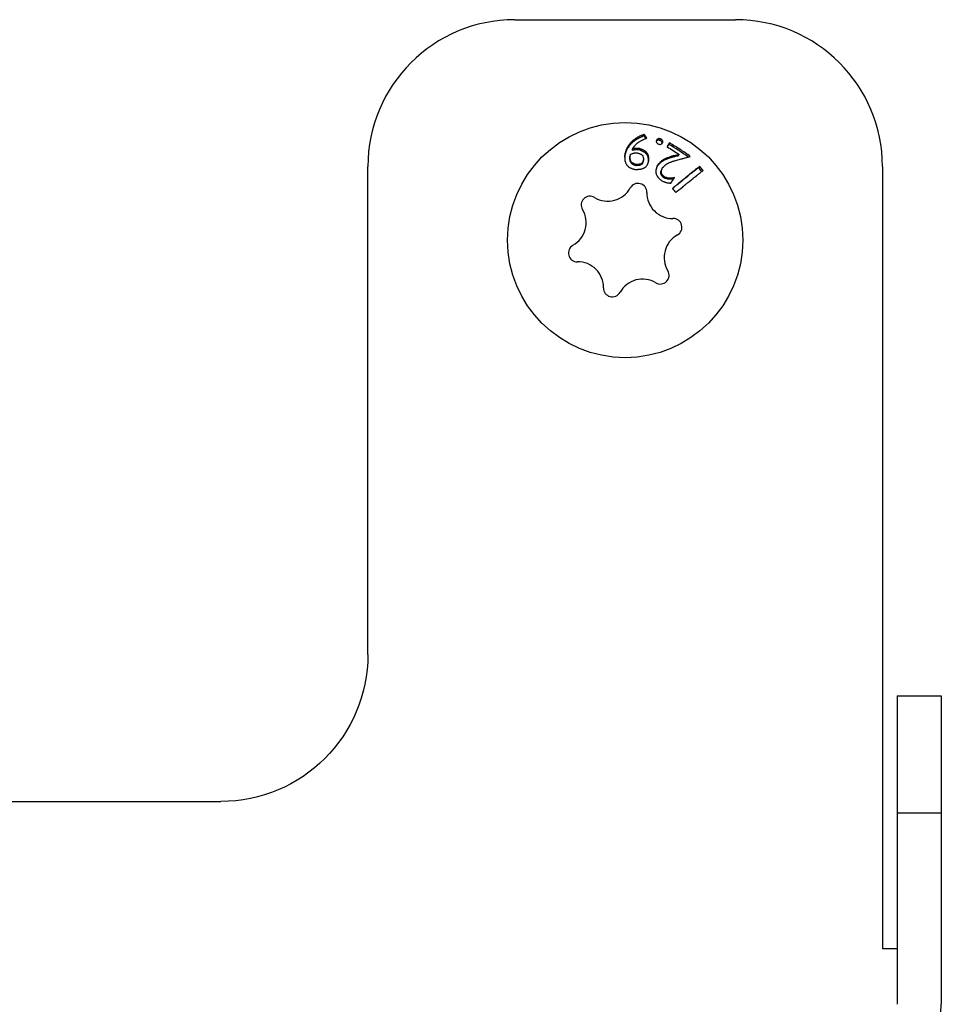
# Model space of a CAD drawing. Units: millimetres. Extents: x -546 to 3094, y -661 to 207.
# Drawn here: x 1287 to 1350, y -14 to 53 of the extents above; entities that cross this region are included whole.
import ezdxf

# ---------------------------------------------------------------- set-up
doc = ezdxf.new("R2010")
doc.units = ezdxf.units.MM
doc.layers.add('02-Rigging 2D', color=6, linetype='Continuous')

msp = doc.modelspace()

# ---------------------------------------------------------------- linework, layer by layer
at = {"layer": '02-Rigging 2D', "extrusion": (1, 0, -1.83697e-16)}
for p, q in [((1320.852, 53), (1335.852, 53)), ((1310.852, 9.8), (1310.852, 43)), ((1345.852, 43), (1345.852, -10.2)), ((1346.852, 7), (1349.852, 7)), ((1346.852, 7), (1346.852, -14)), ((1349.852, 7), (1349.852, -14)), ((1235.293, -0.2), (1300.852, -0.2)), ((1349.852, -1), (1346.852, -1)), ((1345.852, -10.2), (1346.852, -10.2))]:
    msp.add_line(p, q, dxfattribs=at)
at = {"layer": '02-Rigging 2D'}
msp.add_circle((1328.352, 38), 8, dxfattribs=at)
for centre, radius, start, end in [((1320.852, 43), 10, 90, 180), ((1335.852, 43), 10, 0, 90), ((1343.852, -14), 6, 270, 0)]:
    msp.add_arc(centre, radius, start, end, dxfattribs=at)
at = {"layer": '02-Rigging 2D', "color": 241}
for centre, radius, start, end in [((1327.172, 42.403), 1.75, 239.10339, 330.89661), ((1329.225, 41.26), 0.6, 359.10339, 150.89661), ((1325.965, 40.386), 0.6, 59.10339, 210.89661), ((1331.575, 41.223), 1.75, 179.10339, 270.89661), ((1323.949, 39.18), 1.75, 299.10339, 30.89661), ((1331.612, 38.874), 0.6, 299.10339, 90.89661), ((1332.755, 36.82), 1.75, 119.10339, 210.89661), ((1325.092, 37.126), 0.6, 119.10339, 270.89661), ((1325.128, 34.777), 1.75, 359.10339, 90.89661), ((1330.738, 35.614), 0.6, 239.10339, 30.89661), ((1329.531, 33.597), 1.75, 59.10339, 150.89661), ((1327.478, 34.74), 0.6, 179.10339, 330.89661)]:
    msp.add_arc(centre, radius, start, end, dxfattribs=at)
at = {"layer": '02-Rigging 2D', "extrusion": (-1.83697e-16, -2.22045e-16, -1)}
msp.add_arc((-1300.852, 9.8), 10, 180, 270, dxfattribs=at)
at = {"layer": '02-Rigging 2D', "color": 241}
for points, knots in [([(1329.646, 45.196), (1329.633, 45.19), (1329.616, 45.184), (1329.575, 45.167), (1329.551, 45.157), (1329.498, 45.135), (1329.475, 45.125), (1329.445, 45.112), (1329.435, 45.108), (1329.423, 45.102), (1329.419, 45.1), (1329.413, 45.098), (1329.411, 45.097), (1329.409, 45.096), (1329.408, 45.095), (1329.406, 45.094), (1329.406, 45.094), (1329.36, 45.073), (1329.318, 45.053), (1329.26, 45.023), (1329.242, 45.013), (1329.215, 44.998), (1329.206, 44.994), (1329.194, 44.986), (1329.189, 44.984), (1329.181, 44.979), (1329.177, 44.977), (1329.096, 44.928), (1329.024, 44.879), (1328.922, 44.801), (1328.89, 44.774), (1328.842, 44.732), (1328.827, 44.718), (1328.804, 44.697), (1328.797, 44.69), (1328.786, 44.679), (1328.782, 44.675), (1328.775, 44.668), (1328.771, 44.665), (1328.701, 44.595), (1328.644, 44.527), (1328.569, 44.426), (1328.547, 44.392), (1328.515, 44.341), (1328.505, 44.324), (1328.486, 44.291), (1328.477, 44.274), (1328.451, 44.222), (1328.434, 44.185), (1328.412, 44.127), (1328.405, 44.107), (1328.394, 44.077), (1328.391, 44.067), (1328.386, 44.052), (1328.385, 44.046), (1328.382, 44.039), (1328.381, 44.036), (1328.38, 44.032), (1328.38, 44.031), (1328.379, 44.028), (1328.379, 44.026), (1328.366, 43.983), (1328.345, 43.903), (1328.319, 43.783)], [0, 0, 0, 0, 0.03125, 0.03125, 0.0625, 0.0625, 0.09375, 0.09375, 0.109375, 0.109375, 0.117188, 0.117188, 0.121094, 0.121094, 0.123047, 0.123047, 0.125, 0.125, 0.1875, 0.1875, 0.21875, 0.21875, 0.234375, 0.234375, 0.242188, 0.242188, 0.25, 0.25, 0.375, 0.375, 0.4375, 0.4375, 0.46875, 0.46875, 0.484375, 0.484375, 0.492188, 0.492188, 0.5, 0.5, 0.625, 0.625, 0.6875, 0.6875, 0.71875, 0.71875, 0.75, 0.75, 0.8125, 0.8125, 0.84375, 0.84375, 0.859375, 0.859375, 0.867188, 0.867188, 0.871094, 0.871094, 0.873047, 0.873047, 0.875, 0.875, 1, 1, 1, 1]), ([(1329.626, 45.085), (1329.6, 45.074), (1329.559, 45.058), (1329.48, 45.025), (1329.457, 45.015), (1329.428, 45.002), (1329.414, 44.996), (1329.4, 44.99), (1329.395, 44.988), (1329.391, 44.986), (1329.391, 44.986), (1329.344, 44.965), (1329.303, 44.945), (1329.246, 44.915), (1329.219, 44.9), (1329.193, 44.886), (1329.176, 44.876), (1329.17, 44.872), (1329.084, 44.822), (1329.013, 44.774), (1328.914, 44.696), (1328.865, 44.656), (1328.812, 44.608), (1328.79, 44.587), (1328.775, 44.573), (1328.769, 44.566), (1328.696, 44.493), (1328.639, 44.427), (1328.566, 44.327), (1328.544, 44.294), (1328.502, 44.227), (1328.484, 44.195), (1328.449, 44.126), (1328.425, 44.072), (1328.4, 44.004), (1328.389, 43.969), (1328.383, 43.951), (1328.381, 43.943), (1328.379, 43.938), (1328.378, 43.934), (1328.366, 43.891), (1328.345, 43.812), (1328.319, 43.694)], [0, 0, 0, 0, 0.0625, 0.0625, 0.09375, 0.09375, 0.109375, 0.117188, 0.121094, 0.121094, 0.125, 0.125, 0.1875, 0.1875, 0.21875, 0.234375, 0.234375, 0.25, 0.25, 0.375, 0.375, 0.4375, 0.46875, 0.484375, 0.484375, 0.5, 0.5, 0.625, 0.625, 0.6875, 0.6875, 0.75, 0.75, 0.8125, 0.84375, 0.859375, 0.867187, 0.871094, 0.871094, 0.875, 0.875, 1, 1, 1, 1]), ([(1328.846, 44.193), (1328.903, 44.281), (1328.958, 44.367), (1329.041, 44.467), (1329.059, 44.488), (1329.095, 44.525), (1329.113, 44.543), (1329.169, 44.594), (1329.21, 44.626), (1329.259, 44.661), (1329.26, 44.662), (1329.265, 44.665), (1329.267, 44.667), (1329.274, 44.672), (1329.279, 44.675), (1329.294, 44.685), (1329.304, 44.691), (1329.335, 44.711), (1329.357, 44.725), (1329.427, 44.765), (1329.478, 44.793), (1329.537, 44.821), (1329.537, 44.821), (1329.54, 44.822), (1329.541, 44.823), (1329.544, 44.825), (1329.547, 44.826), (1329.554, 44.829), (1329.559, 44.832), (1329.575, 44.839), (1329.586, 44.845), (1329.623, 44.861), (1329.651, 44.874), (1329.686, 44.889), (1329.691, 44.891), (1329.7, 44.895), (1329.704, 44.897), (1329.716, 44.902), (1329.724, 44.906), (1329.747, 44.915), (1329.761, 44.921), (1329.798, 44.937), (1329.818, 44.945), (1329.831, 44.95)], [0, 0, 0, 0, 0.25, 0.25, 0.3125, 0.3125, 0.375, 0.375, 0.5, 0.5, 0.507812, 0.507812, 0.515625, 0.515625, 0.53125, 0.53125, 0.5625, 0.5625, 0.625, 0.625, 0.75, 0.75, 0.753906, 0.753906, 0.757812, 0.757812, 0.765625, 0.765625, 0.78125, 0.78125, 0.8125, 0.8125, 0.875, 0.875, 0.882812, 0.882812, 0.890625, 0.890625, 0.90625, 0.90625, 0.9375, 0.9375, 1, 1, 1, 1]), ([(1330.759, 44.89), (1330.718, 44.899), (1330.687, 44.903), (1330.668, 44.905), (1330.665, 44.905), (1330.661, 44.905), (1330.659, 44.906), (1330.654, 44.906), (1330.65, 44.906), (1330.639, 44.906), (1330.632, 44.905), (1330.613, 44.903), (1330.601, 44.9), (1330.569, 44.888), (1330.549, 44.874), (1330.527, 44.853), (1330.527, 44.852), (1330.525, 44.851), (1330.524, 44.85), (1330.522, 44.847), (1330.52, 44.845), (1330.515, 44.839), (1330.51, 44.835), (1330.497, 44.819), (1330.487, 44.807), (1330.475, 44.792)], [0, 0, 0, 0, 0.25, 0.25, 0.265625, 0.265625, 0.28125, 0.28125, 0.3125, 0.3125, 0.375, 0.375, 0.5, 0.5, 0.75, 0.75, 0.765625, 0.765625, 0.78125, 0.78125, 0.8125, 0.8125, 0.875, 0.875, 1, 1, 1, 1]), ([(1329.303, 44.239), (1329.244, 44.243), (1329.206, 44.244), (1329.186, 44.244), (1329.184, 44.244), (1329.182, 44.244), (1329.18, 44.244), (1329.176, 44.244), (1329.174, 44.244), (1329.166, 44.244), (1329.161, 44.244), (1329.146, 44.244), (1329.136, 44.244), (1329.107, 44.243), (1329.089, 44.241), (1329.054, 44.237), (1329.037, 44.235), (1329, 44.228), (1328.98, 44.225), (1328.957, 44.22), (1328.958, 44.22), (1328.957, 44.219), (1328.956, 44.219), (1328.955, 44.219), (1328.954, 44.219), (1328.95, 44.218), (1328.947, 44.217), (1328.938, 44.215), (1328.93, 44.213), (1328.902, 44.206), (1328.877, 44.2), (1328.846, 44.193)], [0, 0, 0, 0, 0.25, 0.25, 0.257812, 0.257812, 0.265625, 0.265625, 0.28125, 0.28125, 0.3125, 0.3125, 0.375, 0.375, 0.5, 0.5, 0.625, 0.625, 0.75, 0.75, 0.757812, 0.757812, 0.765625, 0.765625, 0.78125, 0.78125, 0.8125, 0.8125, 0.875, 0.875, 1, 1, 1, 1]), ([(1329.967, 43.419), (1329.964, 43.498), (1329.961, 43.547), (1329.96, 43.567), (1329.96, 43.568), (1329.96, 43.57), (1329.96, 43.57), (1329.959, 43.573), (1329.959, 43.575), (1329.959, 43.58), (1329.958, 43.583), (1329.958, 43.593), (1329.957, 43.599), (1329.955, 43.618), (1329.954, 43.63), (1329.949, 43.665), (1329.946, 43.687), (1329.941, 43.709), (1329.941, 43.713), (1329.939, 43.718), (1329.939, 43.721), (1329.937, 43.73), (1329.935, 43.736), (1329.931, 43.753), (1329.928, 43.764), (1329.918, 43.796), (1329.911, 43.816), (1329.899, 43.844), (1329.893, 43.854), (1329.883, 43.874), (1329.878, 43.883), (1329.86, 43.91), (1329.847, 43.928), (1329.829, 43.948), (1329.826, 43.952), (1329.819, 43.959), (1329.816, 43.962), (1329.805, 43.973), (1329.798, 43.98), (1329.774, 44.002), (1329.756, 44.016), (1329.699, 44.058), (1329.654, 44.085), (1329.598, 44.114), (1329.597, 44.114), (1329.592, 44.117), (1329.589, 44.118), (1329.582, 44.122), (1329.576, 44.125), (1329.56, 44.132), (1329.549, 44.138), (1329.513, 44.155), (1329.486, 44.166), (1329.449, 44.181), (1329.444, 44.184), (1329.431, 44.189), (1329.425, 44.191), (1329.406, 44.199), (1329.393, 44.204), (1329.355, 44.22), (1329.329, 44.229), (1329.303, 44.239)], [0, 0, 0, 0, 0.125, 0.125, 0.126953, 0.126953, 0.128906, 0.128906, 0.132812, 0.132812, 0.140625, 0.140625, 0.15625, 0.15625, 0.1875, 0.1875, 0.25, 0.25, 0.257812, 0.257812, 0.265625, 0.265625, 0.28125, 0.28125, 0.3125, 0.3125, 0.375, 0.375, 0.40625, 0.40625, 0.4375, 0.4375, 0.5, 0.5, 0.515625, 0.515625, 0.53125, 0.53125, 0.5625, 0.5625, 0.625, 0.625, 0.75, 0.75, 0.757813, 0.757813, 0.765625, 0.765625, 0.78125, 0.78125, 0.8125, 0.8125, 0.875, 0.875, 0.890625, 0.890625, 0.90625, 0.90625, 0.9375, 0.9375, 1, 1, 1, 1]), ([(1330.722, 44.784), (1330.702, 44.788), (1330.684, 44.791), (1330.662, 44.795), (1330.652, 44.797), (1330.643, 44.798), (1330.638, 44.798), (1330.637, 44.798), (1330.602, 44.801), (1330.576, 44.798), (1330.546, 44.786), (1330.53, 44.778), (1330.513, 44.765), (1330.505, 44.758), (1330.5, 44.753), (1330.496, 44.75), (1330.488, 44.741), (1330.479, 44.732), (1330.468, 44.719)], [0, 0, 0, 0, 0.125, 0.125, 0.1875, 0.21875, 0.21875, 0.25, 0.25, 0.5, 0.5, 0.625, 0.6875, 0.71875, 0.71875, 0.75, 0.75, 0.8986679, 0.8986679, 0.8986679, 0.8986679]), ([(1330.475, 44.792), (1330.473, 44.775), (1330.471, 44.76), (1330.469, 44.74), (1330.468, 44.734), (1330.468, 44.726), (1330.468, 44.723), (1330.468, 44.72), (1330.468, 44.719), (1330.468, 44.716), (1330.468, 44.716), (1330.468, 44.687), (1330.475, 44.663), (1330.492, 44.634), (1330.5, 44.624), (1330.514, 44.609), (1330.519, 44.604), (1330.528, 44.597), (1330.53, 44.594), (1330.535, 44.59), (1330.537, 44.589), (1330.54, 44.587), (1330.542, 44.585), (1330.56, 44.571), (1330.585, 44.553), (1330.62, 44.53)], [0, 0, 0, 0, 0.125, 0.125, 0.1875, 0.1875, 0.21875, 0.21875, 0.234375, 0.234375, 0.25, 0.25, 0.5, 0.5, 0.625, 0.625, 0.6875, 0.6875, 0.71875, 0.71875, 0.734375, 0.734375, 0.75, 0.75, 1, 1, 1, 1]), ([(1330.62, 44.53), (1330.661, 44.522), (1330.691, 44.517), (1330.713, 44.515), (1330.716, 44.515), (1330.72, 44.515), (1330.721, 44.515), (1330.727, 44.515), (1330.731, 44.515), (1330.742, 44.515), (1330.749, 44.515), (1330.769, 44.517), (1330.781, 44.52), (1330.813, 44.533), (1330.833, 44.547), (1330.855, 44.569), (1330.855, 44.569), (1330.857, 44.571), (1330.858, 44.572), (1330.86, 44.575), (1330.862, 44.577), (1330.868, 44.583), (1330.872, 44.588), (1330.885, 44.603), (1330.895, 44.616), (1330.906, 44.63)], [0, 0, 0, 0, 0.25, 0.25, 0.265625, 0.265625, 0.28125, 0.28125, 0.3125, 0.3125, 0.375, 0.375, 0.5, 0.5, 0.75, 0.75, 0.765625, 0.765625, 0.78125, 0.78125, 0.8125, 0.8125, 0.875, 0.875, 1, 1, 1, 1]), ([(1330.873, 44.589), (1330.873, 44.59), (1330.873, 44.593), (1330.873, 44.596), (1330.873, 44.601), (1330.873, 44.601), (1330.872, 44.632), (1330.865, 44.655), (1330.848, 44.683), (1330.837, 44.697), (1330.819, 44.715), (1330.81, 44.722), (1330.804, 44.727), (1330.8, 44.731), (1330.784, 44.743), (1330.759, 44.761), (1330.722, 44.784)], [0.1802567, 0.1802567, 0.1802567, 0.1802567, 0.1875, 0.21875, 0.21875, 0.25, 0.25, 0.5, 0.5, 0.625, 0.6875, 0.71875, 0.71875, 0.75, 0.75, 1, 1, 1, 1]), ([(1330.906, 44.63), (1330.911, 44.666), (1330.913, 44.692), (1330.912, 44.709), (1330.912, 44.711), (1330.912, 44.715), (1330.912, 44.716), (1330.911, 44.721), (1330.911, 44.725), (1330.91, 44.734), (1330.908, 44.74), (1330.904, 44.758), (1330.899, 44.768), (1330.881, 44.798), (1330.863, 44.817), (1330.835, 44.838), (1330.835, 44.839), (1330.833, 44.84), (1330.832, 44.841), (1330.828, 44.843), (1330.826, 44.845), (1330.818, 44.85), (1330.813, 44.855), (1330.793, 44.868), (1330.778, 44.878), (1330.759, 44.89)], [0, 0, 0, 0, 0.25, 0.25, 0.265625, 0.265625, 0.28125, 0.28125, 0.3125, 0.3125, 0.375, 0.375, 0.5, 0.5, 0.75, 0.75, 0.765625, 0.765625, 0.78125, 0.78125, 0.8125, 0.8125, 0.875, 0.875, 1, 1, 1, 1]), ([(1332.78, 43.699), (1332.547, 43.862), (1332.316, 44.018), (1331.854, 44.32), (1331.619, 44.469), (1331.377, 44.617)], [0, 0, 0, 0, 0.5, 0.5, 1, 1, 1, 1]), ([(1328.319, 43.783), (1328.317, 43.71), (1328.317, 43.655), (1328.318, 43.619), (1328.318, 43.617), (1328.318, 43.613), (1328.318, 43.611), (1328.318, 43.605), (1328.318, 43.602), (1328.319, 43.591), (1328.319, 43.583), (1328.32, 43.562), (1328.321, 43.548), (1328.323, 43.508), (1328.326, 43.483), (1328.329, 43.457), (1328.33, 43.453), (1328.331, 43.446), (1328.331, 43.442), (1328.333, 43.432), (1328.334, 43.425), (1328.338, 43.405), (1328.341, 43.391), (1328.349, 43.352), (1328.356, 43.328), (1328.366, 43.298), (1328.369, 43.291), (1328.374, 43.278), (1328.376, 43.272), (1328.384, 43.253), (1328.39, 43.24), (1328.407, 43.203), (1328.421, 43.18), (1328.443, 43.145), (1328.451, 43.133), (1328.468, 43.11), (1328.477, 43.099), (1328.504, 43.066), (1328.524, 43.045), (1328.565, 43.006), (1328.588, 42.988), (1328.635, 42.954), (1328.659, 42.939), (1328.691, 42.923), (1328.696, 42.92), (1328.708, 42.914), (1328.714, 42.911), (1328.733, 42.903), (1328.746, 42.897), (1328.786, 42.881), (1328.815, 42.871), (1328.848, 42.86), (1328.848, 42.86), (1328.851, 42.859), (1328.853, 42.859), (1328.857, 42.858), (1328.86, 42.857), (1328.869, 42.854), (1328.875, 42.852), (1328.894, 42.847), (1328.908, 42.843), (1328.951, 42.832), (1328.983, 42.823), (1329.018, 42.814)], [0, 0, 0, 0, 0.125, 0.125, 0.128906, 0.128906, 0.132812, 0.132812, 0.140625, 0.140625, 0.15625, 0.15625, 0.1875, 0.1875, 0.25, 0.25, 0.257812, 0.257812, 0.265625, 0.265625, 0.28125, 0.28125, 0.3125, 0.3125, 0.375, 0.375, 0.390625, 0.390625, 0.40625, 0.40625, 0.4375, 0.4375, 0.5, 0.5, 0.53125, 0.53125, 0.5625, 0.5625, 0.625, 0.625, 0.6875, 0.6875, 0.75, 0.75, 0.765625, 0.765625, 0.78125, 0.78125, 0.8125, 0.8125, 0.875, 0.875, 0.878906, 0.878906, 0.882813, 0.882813, 0.890625, 0.890625, 0.90625, 0.90625, 0.9375, 0.9375, 1, 1, 1, 1]), ([(1329.087, 43.064), (1329.044, 43.079), (1329.006, 43.093), (1328.957, 43.112), (1328.935, 43.121), (1328.912, 43.131), (1328.903, 43.135), (1328.897, 43.138), (1328.895, 43.139), (1328.86, 43.156), (1328.832, 43.174), (1328.785, 43.211), (1328.765, 43.232), (1328.736, 43.274), (1328.724, 43.299), (1328.709, 43.341), (1328.702, 43.363), (1328.695, 43.391), (1328.693, 43.403), (1328.691, 43.412), (1328.69, 43.418), (1328.682, 43.463), (1328.676, 43.528), (1328.672, 43.616)], [0, 0, 0, 0, 0.125, 0.125, 0.1875, 0.21875, 0.234375, 0.234375, 0.25, 0.25, 0.375, 0.375, 0.5, 0.5, 0.625, 0.625, 0.6875, 0.71875, 0.734375, 0.734375, 0.75, 0.75, 1, 1, 1, 1]), ([(1328.677, 43.704), (1328.684, 43.733), (1328.69, 43.755), (1328.699, 43.783), (1328.707, 43.803), (1328.719, 43.832)], [0, 0, 0, 0, 0.5, 0.5, 1, 1, 1, 1]), ([(1329.098, 43.143), (1329.011, 43.173), (1328.945, 43.198), (1328.898, 43.222), (1328.896, 43.223), (1328.892, 43.225), (1328.89, 43.226), (1328.884, 43.229), (1328.88, 43.231), (1328.869, 43.237), (1328.862, 43.242), (1328.841, 43.255), (1328.828, 43.264), (1328.792, 43.293), (1328.772, 43.313), (1328.749, 43.347), (1328.743, 43.358), (1328.73, 43.383), (1328.725, 43.396), (1328.709, 43.438), (1328.701, 43.47), (1328.694, 43.507), (1328.694, 43.508), (1328.694, 43.511), (1328.694, 43.512), (1328.693, 43.516), (1328.693, 43.519), (1328.691, 43.528), (1328.69, 43.535), (1328.688, 43.555), (1328.686, 43.57), (1328.682, 43.62), (1328.679, 43.659), (1328.677, 43.704)], [0, 0, 0, 0, 0.25, 0.25, 0.257812, 0.257812, 0.265625, 0.265625, 0.28125, 0.28125, 0.3125, 0.3125, 0.375, 0.375, 0.5, 0.5, 0.5625, 0.5625, 0.625, 0.625, 0.75, 0.75, 0.757812, 0.757812, 0.765625, 0.765625, 0.78125, 0.78125, 0.8125, 0.8125, 0.875, 0.875, 1, 1, 1, 1]), ([(1328.724, 43.843), (1328.779, 43.87), (1328.817, 43.886), (1328.839, 43.895), (1328.841, 43.895), (1328.843, 43.896), (1328.844, 43.897), (1328.848, 43.898), (1328.851, 43.899), (1328.859, 43.902), (1328.864, 43.904), (1328.879, 43.909), (1328.889, 43.912), (1328.919, 43.92), (1328.938, 43.925), (1328.975, 43.93), (1328.994, 43.932), (1329.036, 43.935), (1329.058, 43.935), (1329.084, 43.934), (1329.084, 43.934), (1329.085, 43.934), (1329.086, 43.934), (1329.088, 43.934), (1329.09, 43.934), (1329.095, 43.934), (1329.098, 43.934), (1329.11, 43.934), (1329.12, 43.933), (1329.152, 43.931), (1329.179, 43.93), (1329.211, 43.927)], [0, 0, 0, 0, 0.25, 0.25, 0.257812, 0.257812, 0.265625, 0.265625, 0.28125, 0.28125, 0.3125, 0.3125, 0.375, 0.375, 0.5, 0.5, 0.625, 0.625, 0.75, 0.75, 0.757812, 0.757812, 0.765625, 0.765625, 0.78125, 0.78125, 0.8125, 0.8125, 0.875, 0.875, 1, 1, 1, 1]), ([(1329.289, 44.143), (1329.26, 44.145), (1329.236, 44.146), (1329.207, 44.147), (1329.194, 44.148), (1329.183, 44.148), (1329.179, 44.148), (1329.176, 44.148), (1329.177, 44.148), (1329.132, 44.149), (1329.093, 44.147), (1329.044, 44.141), (1329.018, 44.138), (1328.985, 44.132), (1328.967, 44.128), (1328.959, 44.126), (1328.954, 44.125), (1328.95, 44.124), (1328.936, 44.121), (1328.899, 44.113), (1328.839, 44.097)], [0, 0, 0, 0, 0.125, 0.125, 0.1875, 0.21875, 0.234375, 0.234375, 0.25, 0.25, 0.5, 0.5, 0.625, 0.6875, 0.71875, 0.734375, 0.734375, 0.75, 0.75, 1, 1, 1, 1]), ([(1329.211, 43.927), (1329.259, 43.913), (1329.288, 43.904), (1329.301, 43.899), (1329.302, 43.899), (1329.304, 43.898), (1329.305, 43.898), (1329.308, 43.897), (1329.31, 43.896), (1329.316, 43.894), (1329.32, 43.893), (1329.332, 43.889), (1329.339, 43.886), (1329.36, 43.878), (1329.372, 43.873), (1329.387, 43.866), (1329.391, 43.864), (1329.398, 43.861), (1329.401, 43.859), (1329.411, 43.854), (1329.418, 43.85), (1329.437, 43.84), (1329.448, 43.832), (1329.48, 43.809), (1329.498, 43.792), (1329.54, 43.738), (1329.561, 43.691), (1329.577, 43.628), (1329.577, 43.626), (1329.579, 43.62), (1329.579, 43.617), (1329.581, 43.607), (1329.583, 43.601), (1329.587, 43.58), (1329.589, 43.565), (1329.592, 43.548), (1329.592, 43.548), (1329.592, 43.547), (1329.592, 43.547), (1329.592, 43.545), (1329.593, 43.544), (1329.593, 43.541), (1329.593, 43.539), (1329.595, 43.531), (1329.595, 43.524), (1329.598, 43.503), (1329.601, 43.485), (1329.604, 43.463)], [0, 0, 0, 0, 0.125, 0.125, 0.128906, 0.128906, 0.132812, 0.132812, 0.140625, 0.140625, 0.15625, 0.15625, 0.1875, 0.1875, 0.25, 0.25, 0.265625, 0.265625, 0.28125, 0.28125, 0.3125, 0.3125, 0.375, 0.375, 0.5, 0.5, 0.75, 0.75, 0.765625, 0.765625, 0.78125, 0.78125, 0.8125, 0.8125, 0.875, 0.875, 0.878906, 0.878906, 0.882812, 0.882812, 0.890625, 0.890625, 0.90625, 0.90625, 0.9375, 0.9375, 1, 1, 1, 1]), ([(1329.942, 43.336), (1329.941, 43.375), (1329.939, 43.406), (1329.938, 43.442), (1329.937, 43.457), (1329.936, 43.471), (1329.935, 43.476), (1329.935, 43.478), (1329.935, 43.479), (1329.935, 43.479), (1329.933, 43.507), (1329.929, 43.545), (1329.924, 43.583), (1329.921, 43.599), (1329.919, 43.609), (1329.918, 43.613), (1329.913, 43.642), (1329.907, 43.665), (1329.894, 43.707), (1329.888, 43.725), (1329.87, 43.764), (1329.855, 43.793), (1329.837, 43.819), (1329.824, 43.836), (1329.816, 43.846), (1329.785, 43.881), (1329.754, 43.909), (1329.697, 43.951), (1329.666, 43.971), (1329.626, 43.995), (1329.607, 44.005), (1329.595, 44.011), (1329.587, 44.016), (1329.563, 44.028), (1329.542, 44.038), (1329.507, 44.054), (1329.494, 44.06), (1329.468, 44.071), (1329.452, 44.078), (1329.39, 44.104), (1329.34, 44.124), (1329.289, 44.143)], [0, 0, 0, 0, 0.0625, 0.0625, 0.09375, 0.109375, 0.117187, 0.121094, 0.121094, 0.125, 0.125, 0.1875, 0.21875, 0.234375, 0.234375, 0.25, 0.25, 0.3125, 0.3125, 0.375, 0.375, 0.4375, 0.46875, 0.46875, 0.5, 0.5, 0.625, 0.625, 0.6875, 0.71875, 0.734375, 0.734375, 0.75, 0.75, 0.8125, 0.8125, 0.84375, 0.84375, 0.875, 0.875, 1, 1, 1, 1]), ([(1331.969, 43.739), (1331.932, 43.73), (1331.88, 43.719), (1331.781, 43.696), (1331.744, 43.687), (1331.684, 43.672), (1331.653, 43.663), (1331.62, 43.655), (1331.597, 43.649), (1331.584, 43.645), (1331.493, 43.62), (1331.421, 43.598), (1331.324, 43.566), (1331.279, 43.55), (1331.231, 43.532), (1331.208, 43.524), (1331.199, 43.52), (1331.192, 43.518), (1331.191, 43.517), (1331.147, 43.5), (1331.112, 43.486), (1331.066, 43.465), (1331.043, 43.455), (1331.02, 43.444), (1331.011, 43.439), (1331.004, 43.436), (1331.003, 43.435), (1330.931, 43.4), (1330.873, 43.364), (1330.802, 43.312), (1330.765, 43.283), (1330.721, 43.242), (1330.698, 43.22), (1330.687, 43.209), (1330.682, 43.204), (1330.679, 43.201), (1330.676, 43.198), (1330.655, 43.177), (1330.609, 43.128), (1330.539, 43.049)], [0, 0, 0, 0, 0.125, 0.125, 0.1875, 0.1875, 0.21875, 0.234375, 0.234375, 0.25, 0.25, 0.375, 0.375, 0.4375, 0.46875, 0.484375, 0.492187, 0.492187, 0.5, 0.5, 0.5625, 0.5625, 0.59375, 0.609375, 0.617187, 0.617187, 0.625, 0.625, 0.75, 0.75, 0.8125, 0.84375, 0.859375, 0.867187, 0.871094, 0.871094, 0.875, 0.875, 1, 1, 1, 1]), ([(1332.025, 43.828), (1331.95, 43.811), (1331.814, 43.783), (1331.618, 43.729), (1331.614, 43.728), (1331.604, 43.725), (1331.599, 43.723), (1331.584, 43.719), (1331.574, 43.716), (1331.545, 43.708), (1331.526, 43.702), (1331.471, 43.685), (1331.436, 43.674), (1331.338, 43.642), (1331.281, 43.621), (1331.229, 43.601), (1331.226, 43.599), (1331.221, 43.598), (1331.218, 43.597), (1331.211, 43.594), (1331.206, 43.592), (1331.192, 43.586), (1331.183, 43.583), (1331.157, 43.572), (1331.14, 43.564), (1331.092, 43.544), (1331.064, 43.53), (1331.038, 43.517), (1331.035, 43.516), (1331.031, 43.514), (1331.029, 43.513), (1331.023, 43.51), (1331.019, 43.508), (1331.006, 43.501), (1330.998, 43.497), (1330.975, 43.484), (1330.959, 43.475), (1330.915, 43.449), (1330.889, 43.431), (1330.84, 43.395), (1330.815, 43.375), (1330.765, 43.331), (1330.739, 43.306), (1330.711, 43.278), (1330.711, 43.278), (1330.711, 43.277), (1330.71, 43.277), (1330.709, 43.276), (1330.709, 43.275), (1330.706, 43.273), (1330.705, 43.271), (1330.7, 43.266), (1330.696, 43.262), (1330.683, 43.249), (1330.673, 43.238), (1330.639, 43.2), (1330.609, 43.168), (1330.573, 43.127)], [0, 0, 0, 0, 0.25, 0.25, 0.257812, 0.257812, 0.265625, 0.265625, 0.28125, 0.28125, 0.3125, 0.3125, 0.375, 0.375, 0.5, 0.5, 0.503906, 0.503906, 0.507812, 0.507812, 0.515625, 0.515625, 0.53125, 0.53125, 0.5625, 0.5625, 0.625, 0.625, 0.628906, 0.628906, 0.632812, 0.632812, 0.640625, 0.640625, 0.65625, 0.65625, 0.6875, 0.6875, 0.75, 0.75, 0.8125, 0.8125, 0.875, 0.875, 0.876953, 0.876953, 0.878906, 0.878906, 0.882812, 0.882812, 0.890625, 0.890625, 0.90625, 0.90625, 0.9375, 0.9375, 1, 1, 1, 1]), ([(1331.649, 43.388), (1331.736, 43.412), (1331.832, 43.439), (1331.99, 43.48), (1332.041, 43.493), (1332.137, 43.518), (1332.182, 43.529), (1332.229, 43.541), (1332.236, 43.543), (1332.248, 43.546), (1332.254, 43.548), (1332.272, 43.552), (1332.284, 43.556), (1332.319, 43.565), (1332.343, 43.571), (1332.413, 43.591), (1332.46, 43.604), (1332.511, 43.619), (1332.516, 43.62), (1332.526, 43.623), (1332.531, 43.625), (1332.547, 43.629), (1332.557, 43.632), (1332.59, 43.642), (1332.612, 43.649), (1332.681, 43.669), (1332.729, 43.684), (1332.78, 43.699)], [0, 0, 0, 0, 0.25, 0.25, 0.375, 0.375, 0.5, 0.5, 0.515625, 0.515625, 0.53125, 0.53125, 0.5625, 0.5625, 0.625, 0.625, 0.75, 0.75, 0.765625, 0.765625, 0.78125, 0.78125, 0.8125, 0.8125, 0.875, 0.875, 1, 1, 1, 1]), ([(1329.018, 42.814), (1329.084, 42.815), (1329.14, 42.815), (1329.189, 42.816), (1329.194, 42.816), (1329.201, 42.817), (1329.205, 42.817), (1329.216, 42.817), (1329.223, 42.818), (1329.244, 42.819), (1329.259, 42.819), (1329.3, 42.822), (1329.325, 42.825), (1329.356, 42.829), (1329.364, 42.83), (1329.378, 42.832), (1329.385, 42.833), (1329.406, 42.836), (1329.419, 42.839), (1329.459, 42.847), (1329.484, 42.854), (1329.532, 42.869), (1329.555, 42.878), (1329.603, 42.899), (1329.626, 42.911), (1329.694, 42.952), (1329.735, 42.984), (1329.791, 43.04), (1329.807, 43.058), (1329.838, 43.098), (1329.852, 43.119), (1329.868, 43.147), (1329.87, 43.151), (1329.876, 43.161), (1329.878, 43.166), (1329.886, 43.181), (1329.891, 43.192), (1329.906, 43.226), (1329.916, 43.25), (1329.925, 43.278), (1329.925, 43.279), (1329.926, 43.281), (1329.926, 43.282), (1329.927, 43.285), (1329.928, 43.287), (1329.93, 43.293), (1329.932, 43.298), (1329.936, 43.313), (1329.94, 43.323), (1329.95, 43.359), (1329.958, 43.387), (1329.967, 43.419)], [0, 0, 0, 0, 0.125, 0.125, 0.132812, 0.132812, 0.140625, 0.140625, 0.15625, 0.15625, 0.1875, 0.1875, 0.25, 0.25, 0.265625, 0.265625, 0.28125, 0.28125, 0.3125, 0.3125, 0.375, 0.375, 0.4375, 0.4375, 0.5, 0.5, 0.625, 0.625, 0.6875, 0.6875, 0.75, 0.75, 0.765625, 0.765625, 0.78125, 0.78125, 0.8125, 0.8125, 0.875, 0.875, 0.878906, 0.878906, 0.882812, 0.882812, 0.890625, 0.890625, 0.90625, 0.90625, 0.9375, 0.9375, 1, 1, 1, 1]), ([(1329.584, 43.379), (1329.578, 43.361), (1329.57, 43.339), (1329.562, 43.318), (1329.559, 43.31), (1329.557, 43.305), (1329.557, 43.305), (1329.55, 43.287), (1329.542, 43.267), (1329.533, 43.25), (1329.528, 43.239), (1329.526, 43.235), (1329.495, 43.179), (1329.462, 43.143), (1329.403, 43.11), (1329.381, 43.101), (1329.343, 43.09), (1329.322, 43.085), (1329.297, 43.08), (1329.285, 43.078), (1329.277, 43.077), (1329.272, 43.076), (1329.226, 43.07), (1329.165, 43.067), (1329.087, 43.064)], [0, 0, 0, 0, 0.0625, 0.09375, 0.109375, 0.109375, 0.125, 0.125, 0.1875, 0.21875, 0.21875, 0.25, 0.25, 0.5, 0.5, 0.625, 0.625, 0.6875, 0.71875, 0.734375, 0.734375, 0.75, 0.75, 1, 1, 1, 1]), ([(1329.604, 43.463), (1329.597, 43.445), (1329.592, 43.43), (1329.585, 43.41), (1329.582, 43.404), (1329.579, 43.396), (1329.578, 43.393), (1329.577, 43.39), (1329.576, 43.388), (1329.575, 43.386), (1329.575, 43.386), (1329.569, 43.37), (1329.563, 43.356), (1329.555, 43.338), (1329.552, 43.332), (1329.547, 43.324), (1329.546, 43.321), (1329.543, 43.315), (1329.542, 43.313), (1329.513, 43.26), (1329.479, 43.224), (1329.42, 43.19), (1329.397, 43.18), (1329.358, 43.169), (1329.344, 43.166), (1329.323, 43.161), (1329.315, 43.16), (1329.304, 43.158), (1329.3, 43.157), (1329.294, 43.157), (1329.292, 43.156), (1329.288, 43.156), (1329.285, 43.155), (1329.24, 43.149), (1329.178, 43.146), (1329.098, 43.143)], [0, 0, 0, 0, 0.0625, 0.0625, 0.09375, 0.09375, 0.109375, 0.109375, 0.117188, 0.117188, 0.125, 0.125, 0.1875, 0.1875, 0.21875, 0.21875, 0.234375, 0.234375, 0.25, 0.25, 0.5, 0.5, 0.625, 0.625, 0.6875, 0.6875, 0.71875, 0.71875, 0.734375, 0.734375, 0.742188, 0.742188, 0.75, 0.75, 1, 1, 1, 1]), ([(1330.573, 43.127), (1330.545, 43.067), (1330.525, 43.021), (1330.512, 42.991), (1330.511, 42.988), (1330.51, 42.985), (1330.51, 42.984), (1330.508, 42.979), (1330.506, 42.976), (1330.503, 42.966), (1330.5, 42.96), (1330.493, 42.942), (1330.489, 42.93), (1330.476, 42.896), (1330.469, 42.874), (1330.463, 42.851), (1330.462, 42.847), (1330.46, 42.841), (1330.459, 42.838), (1330.457, 42.828), (1330.455, 42.822), (1330.451, 42.804), (1330.449, 42.792), (1330.442, 42.756), (1330.439, 42.733), (1330.437, 42.705), (1330.437, 42.698), (1330.437, 42.686), (1330.436, 42.68), (1330.436, 42.661), (1330.437, 42.649), (1330.439, 42.612), (1330.442, 42.587), (1330.452, 42.539), (1330.458, 42.513), (1330.474, 42.464), (1330.484, 42.44), (1330.517, 42.369), (1330.544, 42.324), (1330.581, 42.278), (1330.585, 42.274), (1330.593, 42.265), (1330.597, 42.26), (1330.609, 42.246), (1330.618, 42.237), (1330.645, 42.209), (1330.665, 42.19), (1330.69, 42.168), (1330.691, 42.167), (1330.695, 42.163), (1330.697, 42.161), (1330.703, 42.156), (1330.708, 42.152), (1330.721, 42.141), (1330.731, 42.133), (1330.762, 42.107), (1330.785, 42.089), (1330.811, 42.068)], [0, 0, 0, 0, 0.125, 0.125, 0.128906, 0.128906, 0.132812, 0.132812, 0.140625, 0.140625, 0.15625, 0.15625, 0.1875, 0.1875, 0.25, 0.25, 0.257812, 0.257812, 0.265625, 0.265625, 0.28125, 0.28125, 0.3125, 0.3125, 0.375, 0.375, 0.390625, 0.390625, 0.40625, 0.40625, 0.4375, 0.4375, 0.5, 0.5, 0.5625, 0.5625, 0.625, 0.625, 0.75, 0.75, 0.765625, 0.765625, 0.78125, 0.78125, 0.8125, 0.8125, 0.875, 0.875, 0.882813, 0.882813, 0.890625, 0.890625, 0.90625, 0.90625, 0.9375, 0.9375, 1, 1, 1, 1]), ([(1331.023, 42.3), (1330.962, 42.359), (1330.917, 42.406), (1330.887, 42.443), (1330.886, 42.445), (1330.883, 42.449), (1330.882, 42.45), (1330.878, 42.455), (1330.876, 42.458), (1330.869, 42.468), (1330.865, 42.474), (1330.852, 42.493), (1330.845, 42.506), (1330.827, 42.544), (1330.819, 42.569), (1330.813, 42.606), (1330.812, 42.617), (1330.812, 42.643), (1330.812, 42.656), (1330.816, 42.697), (1330.822, 42.727), (1330.832, 42.761), (1330.832, 42.761), (1330.833, 42.764), (1330.833, 42.765), (1330.834, 42.769), (1330.835, 42.771), (1330.838, 42.779), (1330.84, 42.785), (1330.846, 42.803), (1330.851, 42.816), (1330.867, 42.859), (1330.88, 42.893), (1330.897, 42.931)], [0, 0, 0, 0, 0.25, 0.25, 0.257812, 0.257812, 0.265625, 0.265625, 0.28125, 0.28125, 0.3125, 0.3125, 0.375, 0.375, 0.5, 0.5, 0.5625, 0.5625, 0.625, 0.625, 0.75, 0.75, 0.757812, 0.757812, 0.765625, 0.765625, 0.78125, 0.78125, 0.8125, 0.8125, 0.875, 0.875, 1, 1, 1, 1]), ([(1330.897, 42.931), (1330.977, 43.012), (1331.032, 43.062), (1331.058, 43.085), (1331.06, 43.087), (1331.061, 43.088), (1331.062, 43.089), (1331.065, 43.091), (1331.067, 43.093), (1331.073, 43.098), (1331.076, 43.101), (1331.088, 43.11), (1331.095, 43.117), (1331.118, 43.135), (1331.132, 43.146), (1331.177, 43.178), (1331.206, 43.198), (1331.242, 43.219), (1331.248, 43.222), (1331.263, 43.23), (1331.27, 43.234), (1331.292, 43.246), (1331.308, 43.254), (1331.358, 43.278), (1331.395, 43.295), (1331.438, 43.312), (1331.439, 43.312), (1331.442, 43.313), (1331.444, 43.314), (1331.45, 43.316), (1331.453, 43.318), (1331.465, 43.322), (1331.473, 43.325), (1331.5, 43.335), (1331.519, 43.343), (1331.544, 43.351), (1331.549, 43.353), (1331.556, 43.356), (1331.559, 43.357), (1331.569, 43.36), (1331.575, 43.362), (1331.593, 43.369), (1331.603, 43.372), (1331.63, 43.381), (1331.642, 43.386), (1331.649, 43.388)], [0, 0, 0, 0, 0.25, 0.25, 0.253906, 0.253906, 0.257812, 0.257812, 0.265625, 0.265625, 0.28125, 0.28125, 0.3125, 0.3125, 0.375, 0.375, 0.5, 0.5, 0.53125, 0.53125, 0.5625, 0.5625, 0.625, 0.625, 0.75, 0.75, 0.757812, 0.757812, 0.765625, 0.765625, 0.78125, 0.78125, 0.8125, 0.8125, 0.875, 0.875, 0.882812, 0.882812, 0.890625, 0.890625, 0.90625, 0.90625, 0.9375, 0.9375, 1, 1, 1, 1]), ([(1333.42, 43.013), (1333.351, 42.958), (1333.278, 42.901), (1333.164, 42.811), (1333.125, 42.78), (1333.075, 42.741), (1333.065, 42.732), (1333.047, 42.718), (1333.038, 42.711), (1333.011, 42.689), (1332.993, 42.675), (1332.828, 42.544), (1332.672, 42.42), (1332.504, 42.284), (1332.498, 42.279), (1332.487, 42.27), (1332.481, 42.265), (1332.465, 42.252), (1332.454, 42.243), (1332.421, 42.217), (1332.4, 42.199), (1332.336, 42.147), (1332.295, 42.114), (1332.175, 42.016), (1332.1, 41.954), (1332.013, 41.882), (1331.996, 41.868), (1331.977, 41.853), (1331.975, 41.851), (1331.971, 41.847), (1331.967, 41.845), (1331.959, 41.838), (1331.954, 41.833), (1331.937, 41.82), (1331.926, 41.811), (1331.872, 41.766), (1331.83, 41.731), (1331.708, 41.63), (1331.632, 41.567), (1331.562, 41.508)], [0, 0, 0, 0, 0.125, 0.125, 0.1875, 0.1875, 0.203125, 0.203125, 0.21875, 0.21875, 0.25, 0.25, 0.5, 0.5, 0.507813, 0.507813, 0.515625, 0.515625, 0.53125, 0.53125, 0.5625, 0.5625, 0.625, 0.625, 0.75, 0.75, 0.78125, 0.78125, 0.785156, 0.785156, 0.789063, 0.789063, 0.796875, 0.796875, 0.8125, 0.8125, 0.875, 0.875, 1, 1, 1, 1]), ([(1333.342, 42.936), (1333.274, 42.882), (1333.202, 42.826), (1333.09, 42.737), (1333.052, 42.707), (1332.973, 42.644), (1332.939, 42.617), (1332.831, 42.531), (1332.719, 42.443), (1332.584, 42.334), (1332.515, 42.278), (1332.485, 42.254), (1332.465, 42.238), (1332.456, 42.231), (1332.269, 42.079), (1332.112, 41.95), (1331.957, 41.823), (1331.94, 41.809), (1331.915, 41.788), (1331.904, 41.779), (1331.882, 41.761), (1331.828, 41.717), (1331.777, 41.674), (1331.678, 41.592), (1331.621, 41.545), (1331.568, 41.501)], [0, 0, 0, 0, 0.125, 0.125, 0.1875, 0.1875, 0.25, 0.25, 0.375, 0.4375, 0.46875, 0.484375, 0.484375, 0.5, 0.5, 0.75, 0.75, 0.78125, 0.78125, 0.796875, 0.796875, 0.8125, 0.875, 0.875, 0.9671933, 0.9671933, 0.9671933, 0.9671933]), ([(1330.982, 42.234), (1330.952, 42.263), (1330.926, 42.289), (1330.892, 42.324), (1330.877, 42.34), (1330.862, 42.358), (1330.856, 42.365), (1330.853, 42.369), (1330.852, 42.371), (1330.829, 42.399), (1330.813, 42.424), (1330.789, 42.474), (1330.781, 42.5), (1330.773, 42.546), (1330.773, 42.571), (1330.777, 42.611), (1330.78, 42.633), (1330.786, 42.659), (1330.789, 42.67), (1330.791, 42.678), (1330.793, 42.683), (1330.804, 42.723), (1330.826, 42.78), (1330.857, 42.855)], [0, 0, 0, 0, 0.125, 0.125, 0.1875, 0.21875, 0.234375, 0.234375, 0.25, 0.25, 0.375, 0.375, 0.5, 0.5, 0.625, 0.625, 0.6875, 0.71875, 0.734375, 0.734375, 0.75, 0.75, 1, 1, 1, 1]), ([(1331.658, 42.189), (1331.624, 42.181), (1331.593, 42.174), (1331.551, 42.165), (1331.532, 42.161), (1331.511, 42.158), (1331.503, 42.156), (1331.497, 42.155), (1331.496, 42.155), (1331.432, 42.145), (1331.375, 42.142), (1331.298, 42.149), (1331.271, 42.153), (1331.229, 42.161), (1331.207, 42.166), (1331.181, 42.172), (1331.169, 42.175), (1331.161, 42.177), (1331.156, 42.179), (1331.109, 42.192), (1331.052, 42.211), (1330.982, 42.234)], [0, 0, 0, 0, 0.125, 0.125, 0.1875, 0.21875, 0.234375, 0.234375, 0.25, 0.25, 0.5, 0.5, 0.625, 0.625, 0.6875, 0.71875, 0.734375, 0.734375, 0.75, 0.75, 1, 1, 1, 1]), ([(1331.71, 42.255), (1331.64, 42.238), (1331.584, 42.226), (1331.54, 42.219), (1331.537, 42.219), (1331.533, 42.218), (1331.531, 42.218), (1331.526, 42.217), (1331.522, 42.217), (1331.511, 42.215), (1331.503, 42.214), (1331.481, 42.212), (1331.467, 42.211), (1331.424, 42.209), (1331.397, 42.209), (1331.318, 42.216), (1331.261, 42.227), (1331.195, 42.245), (1331.195, 42.246), (1331.192, 42.247), (1331.19, 42.247), (1331.186, 42.248), (1331.183, 42.249), (1331.174, 42.252), (1331.167, 42.254), (1331.148, 42.26), (1331.134, 42.264), (1331.091, 42.278), (1331.058, 42.289), (1331.023, 42.3)], [0, 0, 0, 0, 0.25, 0.25, 0.257812, 0.257812, 0.265625, 0.265625, 0.28125, 0.28125, 0.3125, 0.3125, 0.375, 0.375, 0.5, 0.5, 0.75, 0.75, 0.757813, 0.757813, 0.765625, 0.765625, 0.78125, 0.78125, 0.8125, 0.8125, 0.875, 0.875, 1, 1, 1, 1]), ([(1331.792, 41.237), (1331.922, 41.345), (1332.082, 41.478), (1332.273, 41.635), (1332.275, 41.636), (1332.28, 41.641), (1332.282, 41.643), (1332.29, 41.649), (1332.295, 41.653), (1332.31, 41.665), (1332.32, 41.674), (1332.35, 41.698), (1332.37, 41.714), (1332.429, 41.763), (1332.467, 41.794), (1332.524, 41.841), (1332.544, 41.858), (1332.583, 41.89), (1332.603, 41.906), (1332.661, 41.953), (1332.7, 41.985), (1332.816, 42.079), (1332.893, 42.141), (1332.971, 42.203), (1332.971, 42.203), (1332.973, 42.204), (1332.974, 42.205), (1332.976, 42.207), (1332.977, 42.208), (1332.982, 42.211), (1332.985, 42.214), (1332.994, 42.221), (1333.001, 42.227), (1333.024, 42.245), (1333.041, 42.258), (1333.098, 42.304), (1333.145, 42.341), (1333.202, 42.388), (1333.205, 42.389), (1333.21, 42.394), (1333.213, 42.396), (1333.222, 42.403), (1333.227, 42.407), (1333.244, 42.42), (1333.255, 42.429), (1333.287, 42.455), (1333.308, 42.472), (1333.37, 42.521), (1333.41, 42.552), (1333.522, 42.641), (1333.589, 42.693), (1333.648, 42.74)], [0, 0, 0, 0, 0.25, 0.25, 0.253906, 0.253906, 0.257812, 0.257812, 0.265625, 0.265625, 0.28125, 0.28125, 0.3125, 0.3125, 0.375, 0.375, 0.40625, 0.40625, 0.4375, 0.4375, 0.5, 0.5, 0.625, 0.625, 0.626953, 0.626953, 0.628906, 0.628906, 0.632813, 0.632813, 0.640625, 0.640625, 0.65625, 0.65625, 0.6875, 0.6875, 0.75, 0.75, 0.753906, 0.753906, 0.757812, 0.757812, 0.765625, 0.765625, 0.78125, 0.78125, 0.8125, 0.8125, 0.875, 0.875, 1, 1, 1, 1]), ([(1330.811, 42.068), (1330.873, 42.034), (1330.924, 42.007), (1330.967, 41.986), (1330.971, 41.984), (1330.978, 41.981), (1330.981, 41.979), (1330.992, 41.975), (1330.999, 41.972), (1331.019, 41.963), (1331.032, 41.957), (1331.072, 41.942), (1331.097, 41.933), (1331.148, 41.919), (1331.173, 41.913), (1331.229, 41.903), (1331.258, 41.898), (1331.292, 41.893), (1331.294, 41.893), (1331.3, 41.892), (1331.303, 41.892), (1331.312, 41.891), (1331.318, 41.89), (1331.337, 41.888), (1331.35, 41.887), (1331.393, 41.882), (1331.424, 41.88), (1331.458, 41.877)], [0, 0, 0, 0, 0.25, 0.25, 0.265625, 0.265625, 0.28125, 0.28125, 0.3125, 0.3125, 0.375, 0.375, 0.5, 0.5, 0.625, 0.625, 0.75, 0.75, 0.765625, 0.765625, 0.78125, 0.78125, 0.8125, 0.8125, 0.875, 0.875, 1, 1, 1, 1])]:
    msp.add_open_spline(points, degree=3, knots=knots, dxfattribs=at)
for points, degree in [([(1329.626, 45.085), (1329.646, 45.196)], 1), ([(1329.753, 44.918), (1329.711, 44.973), (1329.669, 45.029), (1329.626, 45.085)], 3), ([(1329.831, 44.95), (1329.77, 45.032), (1329.709, 45.114), (1329.646, 45.196)], 3), ([(1329.289, 44.143), (1329.303, 44.239)], 1), ([(1330.722, 44.784), (1330.759, 44.89)], 1), ([(1331.377, 44.617), (1331.316, 44.528), (1331.256, 44.44), (1331.197, 44.354)], 3), ([(1331.197, 44.354), (1331.477, 44.183), (1331.752, 44.009), (1332.025, 43.828)], 3), ([(1331.33, 44.515), (1331.291, 44.458), (1331.252, 44.401), (1331.213, 44.344)], 3), ([(1331.33, 44.515), (1331.377, 44.617)], 1), ([(1332.645, 43.658), (1332.21, 43.961), (1331.784, 44.239), (1331.33, 44.515)], 3), ([(1328.319, 43.694), (1328.319, 43.661), (1328.318, 43.632), (1328.318, 43.608)], 3), ([(1328.319, 43.694), (1328.319, 43.783)], 1), ([(1328.672, 43.616), (1328.677, 43.704)], 1), ([(1328.719, 43.832), (1328.72, 43.836), (1328.722, 43.839), (1328.724, 43.843)], 3), ([(1328.839, 44.097), (1328.846, 44.193)], 1), ([(1331.969, 43.739), (1332.025, 43.828)], 1), ([(1329.087, 43.064), (1329.098, 43.143)], 1), ([(1329.584, 43.379), (1329.604, 43.463)], 1), ([(1329.932, 43.298), (1329.935, 43.31), (1329.939, 43.322), (1329.942, 43.336)], 3), ([(1329.942, 43.336), (1329.967, 43.419)], 1), ([(1330.539, 43.049), (1330.528, 43.023), (1330.517, 43.001), (1330.508, 42.981)], 3), ([(1330.539, 43.049), (1330.573, 43.127)], 1), ([(1330.857, 42.855), (1330.897, 42.931)], 1), ([(1333.342, 42.936), (1333.42, 43.013)], 1), ([(1333.562, 42.672), (1333.49, 42.761), (1333.416, 42.848), (1333.342, 42.936)], 3), ([(1333.648, 42.74), (1333.573, 42.832), (1333.497, 42.922), (1333.42, 43.013)], 3), ([(1330.982, 42.234), (1331.023, 42.3)], 1), ([(1331.458, 41.877), (1331.539, 41.998), (1331.623, 42.124), (1331.71, 42.255)], 3), ([(1331.658, 42.189), (1331.71, 42.255)], 1), ([(1331.45, 41.877), (1331.517, 41.978), (1331.587, 42.082), (1331.658, 42.189)], 3), ([(1331.562, 41.508), (1331.639, 41.418), (1331.716, 41.328), (1331.792, 41.237)], 3)]:
    msp.add_open_spline(points, degree=degree, dxfattribs=at)

doc.saveas('drawing.dxf')
